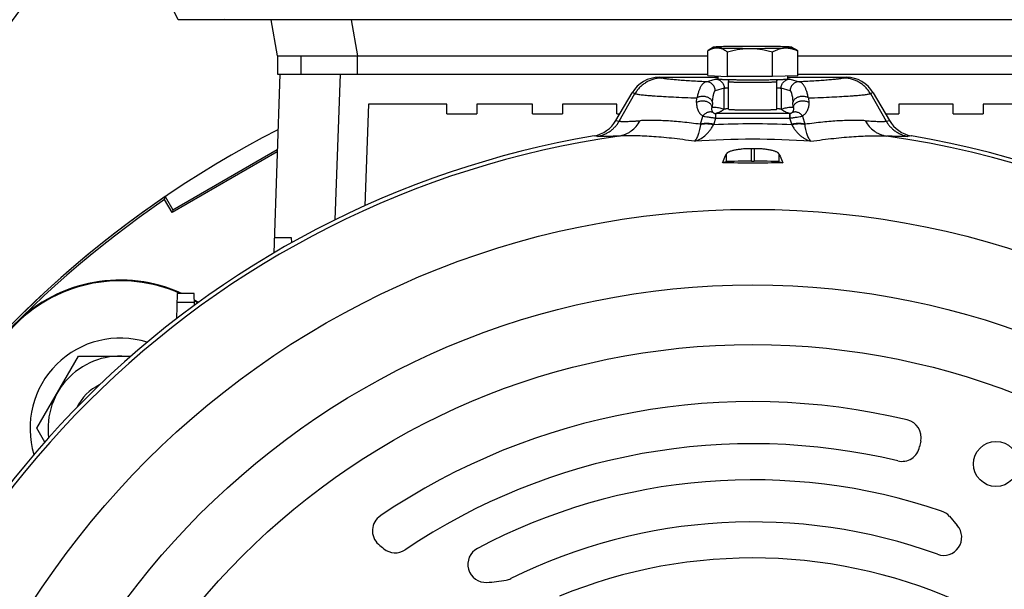
# Model space of a CAD drawing. Units: millimetres. Extents: x -2552 to 1357, y -737 to 1000.
# Drawn here: x 1020 to 1184, y 151 to 246 of the extents above; entities that cross this region are included whole.
import ezdxf

# ---------------------------------------------------------------- set-up
doc = ezdxf.new("R2010")
doc.units = ezdxf.units.MM
doc.header["$LTSCALE"] = 19.36
doc.layers.get('0').update_dxf_attribs({"linetype": 'CONTINUOUS'})

msp = doc.modelspace()

# ---------------------------------------------------------------- linework, layer by layer
at = {"color": 7, "linetype": 'CONTINUOUS'}
for p, q in [((1046.33, 246.05), (1042.71, 253.81)), ((1213.75, 246.05), (1046.33, 246.05)), ((1054.05, 246.12), (1053.87, 246.05)), ((1062.88, 240.05), (1061.82, 246.05)), ((1134.42, 236.8), (1134.42, 240.92)), ((1135.41, 241.49), (1134.52, 240.98)), ((1137.7, 236.62), (1137.7, 240.74)), ((1145.18, 236.61), (1145.18, 240.73)), ((1148.4, 241.49), (1148.98, 241.16)), ((1149.39, 236.77), (1149.39, 240.89)), ((1062.88, 240.05), (1062.88, 237.05)), ((1062.88, 240.05), (1134.42, 240.05)), ((1149.39, 240.05), (1207.76, 240.05)), ((1063.28, 237.05), (1062.24, 207.28)), ((1062.88, 237.05), (1134.42, 237.05)), ((1126.36, 236.51), (1136.11, 236.51)), ((1134.42, 236.8), (1137.7, 236.62)), ((1136.11, 236.71), (1136.11, 236.19)), ((1145.18, 236.61), (1137.7, 236.62)), ((1149.39, 236.77), (1145.18, 236.61)), ((1147.71, 236.71), (1147.71, 236.19)), ((1147.71, 236.51), (1157.46, 236.51)), ((1149.39, 237.05), (1207.76, 237.05)), ((1137.91, 231.19), (1137.91, 235.79)), ((1145.91, 231.19), (1145.91, 235.79)), ((1119.16, 229.29), (1121.85, 233.92)), ((1161.97, 233.92), (1164.66, 229.29)), ((1078, 232.05), (1077.41, 215.14)), ((1091.04, 232.05), (1078, 232.05)), ((1091.04, 230.45), (1091.04, 232.05)), ((1096.04, 232.05), (1096.04, 230.45)), ((1105.28, 232.05), (1096.04, 232.05)), ((1105.28, 230.45), (1105.28, 232.05)), ((1110.28, 232.05), (1110.28, 230.45)), ((1119.32, 232.05), (1110.28, 232.05)), ((1119.32, 230.45), (1119.32, 232.05)), ((1166.23, 232.05), (1166.23, 230.45)), ((1175.26, 232.05), (1166.23, 232.05)), ((1175.26, 230.45), (1175.26, 232.05)), ((1180.26, 232.05), (1180.26, 230.45)), ((1193.14, 232.05), (1180.26, 232.05)), ((1091.04, 230.45), (1096.04, 230.45)), ((1105.28, 230.45), (1110.28, 230.45)), ((1119.32, 230.45), (1119.83, 230.45)), ((1163.98, 230.45), (1166.23, 230.45)), ((1175.26, 230.45), (1180.26, 230.45)), ((1045.47, 214.48), (1062.84, 224.51)), ((1062.82, 224.11), (1045.34, 214.02)), ((1137.51, 222.45), (1136.91, 222.3)), ((1141.69, 222.55), (1142.13, 222.55)), ((1146.3, 222.45), (1146.9, 222.3)), ((1044.1, 216.17), (1044.2, 216.61)), ((1045.34, 214.02), (1044.1, 216.17)), ((1044.2, 216.61), (1044.21, 216.65)), ((1044.21, 216.65), (1045.47, 214.48)), ((1045.47, 214.48), (1045.34, 214.02)), ((1065.22, 209.81), (1062.32, 209.81)), ((1065.25, 209.01), (1065.22, 209.81)), ((1046.2, 200.54), (1046.05, 196.34)), ((1048.99, 200.54), (1046.2, 200.54)), ((1049.06, 198.6), (1048.99, 200.54)), ((1049.05, 199.04), (1046.15, 199.04)), ((1049.03, 199.47), (1049.72, 199.08)), ((1049.6, 198.99), (1049.04, 199.32)), ((1046.1, 196.37), (1046.06, 196.37)), ((1022.85, 178.12), (1029.78, 190.12)), ((1029.78, 190.12), (1038.49, 190.12)), ((1024.17, 175.84), (1022.85, 178.12)), ((1174.62, 163.48), (1175.93, 161.96))]:
    msp.add_line(p, q, dxfattribs=at)
at = {"color": 9, "linetype": 'CONTINUOUS'}
for p, q in [((1075.11, 246.05), (1076.17, 240.05)), ((1066.75, 240.05), (1066.75, 237.05)), ((1076.17, 237.05), (1076.17, 240.05)), ((1073.28, 237.05), (1072.43, 212.79)), ((1126.36, 236.51), (1126.81, 236.38)), ((1134.19, 235.75), (1135.68, 236.2)), ((1148.13, 236.2), (1149.63, 235.75)), ((1157, 236.38), (1157.46, 236.51)), ((1137.18, 234.7), (1135.68, 234.25)), ((1135.68, 234.25), (1135.68, 234.25)), ((1137.18, 231.2), (1137.18, 234.7)), ((1146.64, 234.7), (1146.64, 231.2)), ((1148.13, 234.25), (1146.64, 234.7)), ((1119.71, 229.21), (1122.33, 233.78)), ((1122.33, 233.78), (1121.85, 233.92)), ((1132.58, 232.3), (1132.64, 233.06)), ((1151.17, 233.06), (1151.23, 232.3)), ((1161.97, 233.92), (1161.48, 233.78)), ((1161.48, 233.78), (1164.11, 229.21)), ((1135.21, 232.31), (1135.15, 231.55)), ((1148.66, 231.55), (1148.6, 232.31)), ((1119.16, 229.29), (1119.71, 229.21)), ((1133.24, 228.69), (1133.61, 230.06)), ((1135.72, 229.73), (1135.43, 228.69)), ((1135.78, 229.73), (1135.78, 230.48)), ((1148.04, 230.48), (1135.78, 230.48)), ((1135.78, 229.73), (1148.04, 229.73)), ((1148.04, 230.48), (1148.04, 229.73)), ((1148.39, 228.69), (1148.1, 229.73)), ((1150.2, 230.06), (1150.58, 228.69)), ((1164.11, 229.21), (1164.66, 229.29)), ((1116.09, 226.68), (1115.52, 226.77)), ((1168.29, 226.77), (1167.73, 226.68)), ((1141.69, 222.55), (1141.69, 224.63)), ((1142.13, 224.63), (1142.13, 222.55)), ((1137.51, 223.74), (1137.51, 222.45)), ((1146.3, 222.45), (1146.3, 223.74)), ((1049.03, 199.47), (1049.03, 199.47))]:
    msp.add_line(p, q, dxfattribs=at)
for radius in [142.49, 129.93, 120]:
    msp.add_circle((1141.91, 72.05), radius, dxfattribs=at)
at = {"color": 7, "linetype": 'CONTINUOUS'}
msp.add_circle((1182.37, 172.19), 3.75, dxfattribs=at)
for centre, radius, start, end in [((1125.27, 168.05), 157, 119.5918, 180), ((1137.07, 236.56), 5.1, 119.9807, 121.2907), ((1141.89, 10.58), 231.07, 89.878, 90.6973), ((1114.65, 231.91), 5.21, 279.6268, 329.811), ((1169.16, 231.91), 5.21, 210.187, 260.3757), ((1141.91, 72.05), 156.95, 99.6778, 170.3222), ((1141.91, 72.05), 156.95, 5.0597, 80.3222), ((1141.91, 72.05), 152.58, 89.918, 90.082), ((1141.91, 1601.21), 1378.91, 269.79239, 270.20761), ((1142.77, 72.05), 175, 124.2788, 177.8045), ((1142.77, 72.05), 174.66, 124.3977, 177.7981), ((1036.71, 178.12), 24.66, 65.4272, 204.5731), ((1036.71, 178.12), 24.53, 66.105, 203.895), ((1036.71, 178.12), 24.66, 60, 60.0102), ((1036.71, 178.12), 15, 72.5921, 196.9413), ((1036.71, 178.12), 12, 82.0727, 187.4603), ((1036.71, 178.12), 8, 115.2596, 154.2729), ((1141.91, 72.05), 110.5, 76.5447, 124.0893), ((1166.92, 176.6), 3, 347.8008, 76.5447), ((1141.91, 72.05), 103.5, 76.5254, 123.9417), ((1202.11, 168.99), 33, 167.8008, 169.3934), ((1166.72, 175.62), 3, 256.5254, 349.3934), ((1141.91, 72.05), 97.5, 71.2078, 118.0119), ((1172.35, 161.51), 3, 40.8544, 71.2078), ((1081.66, 161.08), 3, 124.0893, 228.0824), ((1141.91, 72.05), 90.5, 70.1445, 116.3731), ((1173.67, 159.99), 3, 250.1445, 40.8544), ((1096.35, 177.45), 25, 228.0824, 230.7842), ((1082.44, 160.41), 3, 230.7842, 303.9417), ((1097.53, 155.48), 3, 118.0119, 273.0546), ((1141.91, 72.05), 84.5, 64.7718, 112.3602), ((1096.35, 177.45), 25, 273.0546, 280.5307), ((1100.37, 155.82), 3, 280.5307, 296.3731)]:
    msp.add_arc(centre, radius, start, end, dxfattribs=at)
at = {"color": 9, "linetype": 'CONTINUOUS'}
for centre, radius, start, end in [((1125.27, 168.05), 132, 133.6134, 180), ((1135.67, 234.7), 1.5, 0, 0.1303), ((1135.78, 232.2), 2.47, 268.6278, 270.0004), ((1135.78, 231.46), 0.984, 268.7949, 270.1871), ((1148.04, 231.46), 0.984, 269.8129, 271.2051), ((1148.04, 232.2), 2.47, 269.9996, 271.3722), ((1130.83, 229.01), 2.43, 351.0771, 352.517), ((1141.91, 84), 144.75, 87.4221, 92.5778), ((1130.5, 230.09), 5.12, 343.0819, 344.2005), ((1153.31, 230.09), 5.12, 195.7995, 196.9181), ((1152.99, 229.01), 2.43, 187.483, 188.9229), ((1141.91, 72.05), 156.27, 98.1793, 171.8207), ((1141.91, 86.2), 140, 86.0323, 93.9677), ((1141.91, 72.05), 156.27, 278.1793, 81.8207)]:
    msp.add_arc(centre, radius, start, end, dxfattribs=at)
at = {"color": 3, "linetype": 'CONTINUOUS'}
msp.add_arc((1142.77, 72.05), 175, 117.1405, 177.805, dxfattribs=at)
at = {"color": 7, "linetype": 'CONTINUOUS'}
for centre, major_axis, ratio, start_param, end_param in [((1126.37, 231.31), (-5.01, 1.46), 0.995645, -1.286194, -0.241536), ((1157.45, 231.31), (-5.01, -1.46), 0.995645, -2.900056, -1.855399), ((1141.69, 222.44), (4.2, 0), 0.026186, 1.570796, 3.036873), ((1142.13, 222.44), (4.2, 0), 0.026186, 0.10472, 1.570796)]:
    msp.add_ellipse(centre, major_axis=major_axis, ratio=ratio, start_param=start_param, end_param=end_param, dxfattribs=at)
for points, knots in [([(1134.52, 240.98), (1134.64, 241.05), (1134.89, 241.18), (1135.28, 241.32), (1135.6, 241.39), (1135.86, 241.41), (1135.99, 241.41), (1136.06, 241.41)], [0, 0, 0, 0, 0.262531, 0.514937, 0.759209, 0.879709, 1, 1, 1, 1]), ([(1136.53, 241.58), (1136.45, 241.58), (1136.3, 241.57), (1136.09, 241.56), (1135.9, 241.55), (1135.75, 241.54), (1135.64, 241.53), (1135.56, 241.52), (1135.52, 241.52), (1135.48, 241.51), (1135.45, 241.5), (1135.43, 241.5), (1135.42, 241.49), (1135.41, 241.49)], [0, 0, 0, 0, 0.212997, 0.402267, 0.566928, 0.706217, 0.819508, 0.86625, 0.906329, 0.939717, 0.966412, 0.986454, 1, 1, 1, 1]), ([(1135.41, 241.49), (1135.41, 241.49), (1135.41, 241.49), (1135.41, 241.49), (1135.41, 241.48), (1135.41, 241.48), (1135.41, 241.48), (1135.42, 241.48), (1135.42, 241.47), (1135.43, 241.47), (1135.44, 241.47), (1135.45, 241.46), (1135.47, 241.46), (1135.51, 241.45), (1135.54, 241.45), (1135.59, 241.44), (1135.64, 241.44), (1135.69, 241.43), (1135.78, 241.43), (1135.9, 241.42), (1136, 241.41), (1136.06, 241.41)], [0, 0, 0, 0, 0.006896, 0.012052, 0.016116, 0.020281, 0.025674, 0.032867, 0.042101, 0.053486, 0.06708, 0.082914, 0.121363, 0.168903, 0.225542, 0.291255, 0.365998, 0.449714, 0.54233, 0.753922, 1, 1, 1, 1]), ([(1136.06, 241.41), (1136.13, 241.41), (1136.27, 241.39), (1136.55, 241.34), (1136.9, 241.22), (1137.3, 241.01), (1137.57, 240.83), (1137.7, 240.74)], [0, 0, 0, 0, 0.116535, 0.234516, 0.477317, 0.732236, 1, 1, 1, 1]), ([(1136.06, 241.41), (1136.2, 241.4), (1136.51, 241.39), (1137.02, 241.37), (1137.61, 241.36), (1138.54, 241.34), (1139.82, 241.32), (1140.88, 241.32), (1141.44, 241.31)], [0, 0, 0, 0, 0.078147, 0.173532, 0.284532, 0.409253, 0.691138, 1, 1, 1, 1]), ([(1139.07, 241.64), (1138.6, 241.63), (1137.93, 241.62), (1137.08, 241.6), (1136.7, 241.59), (1136.53, 241.58)], [0, 0, 0, 0, 0.556861, 0.794737, 1, 1, 1, 1]), ([(1137.7, 240.74), (1138, 240.83), (1138.61, 240.99), (1139.54, 241.17), (1140.49, 241.29), (1141.12, 241.31), (1141.44, 241.31)], [0, 0, 0, 0, 0.249995, 0.499987, 0.749984, 1, 1, 1, 1]), ([(1141.44, 241.31), (1142, 241.31), (1143.1, 241.31), (1144.45, 241.33), (1145.46, 241.34), (1146.14, 241.35), (1146.74, 241.37), (1147.11, 241.38), (1147.29, 241.39)], [0, 0, 0, 0, 0.289558, 0.564865, 0.691242, 0.807175, 0.910683, 1, 1, 1, 1]), ([(1141.44, 241.31), (1141.75, 241.31), (1142.39, 241.29), (1143.33, 241.17), (1144.26, 240.98), (1144.88, 240.82), (1145.18, 240.73)], [0, 0, 0, 0, 0.249914, 0.499884, 0.749915, 1, 1, 1, 1]), ([(1147.76, 241.56), (1147.62, 241.57), (1147.31, 241.58), (1146.8, 241.6), (1146.2, 241.61), (1145.27, 241.63), (1143.99, 241.65), (1142.93, 241.65), (1142.38, 241.65)], [0, 0, 0, 0, 0.078147, 0.173532, 0.284532, 0.409253, 0.691138, 1, 1, 1, 1]), ([(1145.18, 240.73), (1145.35, 240.82), (1145.69, 240.99), (1146.21, 241.2), (1146.75, 241.34), (1147.11, 241.38), (1147.29, 241.39)], [0, 0, 0, 0, 0.259957, 0.512671, 0.75868, 1, 1, 1, 1]), ([(1147.29, 241.39), (1147.38, 241.39), (1147.51, 241.4), (1147.68, 241.41), (1147.8, 241.41), (1147.9, 241.42), (1148, 241.42), (1148.08, 241.43), (1148.16, 241.44), (1148.23, 241.44), (1148.28, 241.45), (1148.32, 241.46), (1148.35, 241.46), (1148.36, 241.46), (1148.38, 241.47), (1148.39, 241.47), (1148.4, 241.47), (1148.4, 241.48), (1148.41, 241.48), (1148.41, 241.48), (1148.41, 241.48), (1148.41, 241.49), (1148.41, 241.49), (1148.4, 241.49), (1148.4, 241.49)], [0, 0, 0, 0, 0.241273, 0.350076, 0.450754, 0.54315, 0.627118, 0.702529, 0.769269, 0.827241, 0.876367, 0.916596, 0.933367, 0.947913, 0.960242, 0.970376, 0.978359, 0.984284, 0.986549, 0.988422, 0.990017, 0.991512, 0.994977, 1, 1, 1, 1]), ([(1147.29, 241.39), (1147.38, 241.39), (1147.55, 241.39), (1147.91, 241.37), (1148.36, 241.28), (1148.88, 241.12), (1149.22, 240.97), (1149.39, 240.89)], [0, 0, 0, 0, 0.122284, 0.244684, 0.491366, 0.74277, 1, 1, 1, 1]), ([(1148.4, 241.49), (1148.4, 241.49), (1148.39, 241.5), (1148.38, 241.5), (1148.36, 241.5), (1148.33, 241.51), (1148.28, 241.52), (1148.2, 241.53), (1148.11, 241.53), (1148.01, 241.54), (1147.89, 241.55), (1147.8, 241.56), (1147.76, 241.56)], [0, 0, 0, 0, 0.016172, 0.038362, 0.066738, 0.101365, 0.18944, 0.302564, 0.44053, 0.60303, 0.789674, 1, 1, 1, 1]), ([(1149.39, 240.89), (1149.36, 240.91), (1149.22, 241.01), (1149.08, 241.1), (1148.98, 241.16)], [0, 0, 0, 0, 0.254568, 1, 1, 1, 1]), ([(1144.44, 236.05), (1143.98, 236.04), (1143.27, 236.04), (1142.32, 236.03), (1141.6, 236.03), (1140.87, 236.04), (1140.16, 236.04), (1139.49, 236.05), (1138.84, 236.06), (1138.25, 236.07), (1137.79, 236.08), (1137.46, 236.09), (1137.23, 236.1), (1137.03, 236.1), (1136.84, 236.11), (1136.67, 236.12), (1136.53, 236.13), (1136.4, 236.14), (1136.31, 236.15), (1136.25, 236.15), (1136.21, 236.16), (1136.18, 236.16), (1136.16, 236.17), (1136.14, 236.17), (1136.12, 236.17), (1136.11, 236.18), (1136.11, 236.18), (1136.11, 236.18), (1136.11, 236.19)], [0, 0, 0, 0, 0.16618, 0.253227, 0.341073, 0.428317, 0.51357, 0.595473, 0.672719, 0.74408, 0.808417, 0.837628, 0.864708, 0.889552, 0.912059, 0.932141, 0.94972, 0.964727, 0.977105, 0.982294, 0.986811, 0.990652, 0.993818, 0.99631, 0.998136, 0.998808, 0.999328, 1, 1, 1, 1]), ([(1137.78, 236.08), (1137.8, 236.06), (1137.83, 236.02), (1137.88, 235.95), (1137.9, 235.87), (1137.91, 235.81), (1137.91, 235.79)], [0, 0, 0, 0, 0.236407, 0.486386, 0.742115, 1, 1, 1, 1]), ([(1147.71, 236.19), (1147.71, 236.18), (1147.7, 236.18), (1147.7, 236.18), (1147.69, 236.17), (1147.69, 236.17), (1147.67, 236.17), (1147.64, 236.16), (1147.57, 236.15), (1147.47, 236.14), (1147.35, 236.13), (1147.2, 236.12), (1147.02, 236.11), (1146.81, 236.1), (1146.59, 236.1), (1146.34, 236.09), (1146.07, 236.08), (1145.66, 236.07), (1145.12, 236.06), (1144.67, 236.05), (1144.44, 236.05)], [0, 0, 0, 0, 0.001948, 0.003524, 0.005582, 0.008146, 0.011225, 0.018952, 0.040721, 0.070884, 0.109326, 0.155873, 0.210304, 0.27236, 0.341738, 0.418103, 0.501082, 0.590271, 0.785506, 1, 1, 1, 1]), ([(1145.91, 235.79), (1145.91, 235.81), (1145.91, 235.87), (1145.94, 235.95), (1145.98, 236.02), (1146.02, 236.06), (1146.04, 236.08)], [0, 0, 0, 0, 0.257868, 0.513592, 0.763578, 1, 1, 1, 1]), ([(1137.91, 231.25), (1137.81, 231.25), (1137.68, 231.24), (1137.52, 231.23), (1137.42, 231.23), (1137.33, 231.22), (1137.27, 231.21), (1137.22, 231.21), (1137.19, 231.2), (1137.18, 231.2), (1137.18, 231.2)], [0, 0, 0, 0, 0.380308, 0.539104, 0.676217, 0.791173, 0.883592, 0.953215, 0.979453, 1, 1, 1, 1]), ([(1137.91, 231.19), (1137.91, 231.19), (1137.91, 231.18), (1137.91, 231.18), (1137.92, 231.18), (1137.93, 231.18), (1137.94, 231.17), (1137.96, 231.17), (1137.99, 231.17), (1138.04, 231.16), (1138.11, 231.15), (1138.2, 231.15), (1138.3, 231.14), (1138.41, 231.14), (1138.54, 231.13), (1138.68, 231.13), (1138.84, 231.12), (1139.07, 231.11), (1139.39, 231.11), (1139.8, 231.1), (1140.24, 231.09), (1140.71, 231.09), (1141.19, 231.08), (1141.69, 231.08), (1142.19, 231.08), (1142.85, 231.08), (1143.33, 231.09), (1143.65, 231.09)], [0, 0, 0, 0, 0.000672, 0.001192, 0.001864, 0.00369, 0.006182, 0.009348, 0.013189, 0.022895, 0.035273, 0.05028, 0.067859, 0.087941, 0.110449, 0.135292, 0.162372, 0.191583, 0.255921, 0.327281, 0.404528, 0.48643, 0.571683, 0.658928, 0.746773, 0.83382, 1, 1, 1, 1]), ([(1143.65, 231.09), (1143.81, 231.1), (1144.12, 231.1), (1144.5, 231.11), (1144.78, 231.11), (1144.96, 231.12), (1145.14, 231.13), (1145.29, 231.13), (1145.43, 231.14), (1145.55, 231.14), (1145.66, 231.15), (1145.75, 231.16), (1145.81, 231.16), (1145.86, 231.17), (1145.88, 231.18), (1145.89, 231.18), (1145.9, 231.18), (1145.9, 231.18), (1145.91, 231.18), (1145.91, 231.19), (1145.91, 231.19)], [0, 0, 0, 0, 0.214494, 0.40973, 0.498918, 0.581898, 0.658262, 0.727641, 0.789696, 0.844128, 0.890675, 0.929117, 0.95928, 0.981048, 0.988775, 0.991854, 0.994418, 0.996476, 0.998052, 1, 1, 1, 1]), ([(1146.64, 231.2), (1146.63, 231.2), (1146.62, 231.2), (1146.6, 231.21), (1146.55, 231.21), (1146.48, 231.22), (1146.4, 231.23), (1146.3, 231.23), (1146.13, 231.24), (1146, 231.25), (1145.91, 231.25)], [0, 0, 0, 0, 0.020547, 0.046785, 0.116408, 0.208827, 0.323783, 0.460896, 0.619692, 1, 1, 1, 1]), ([(1141.69, 224.63), (1141.43, 224.63), (1140.92, 224.62), (1140.3, 224.58), (1139.82, 224.52), (1139.48, 224.48), (1139.16, 224.43), (1138.87, 224.37), (1138.6, 224.31), (1138.35, 224.24), (1138.13, 224.16), (1137.95, 224.09), (1137.79, 224.01), (1137.68, 223.93), (1137.61, 223.87), (1137.56, 223.82), (1137.53, 223.77), (1137.51, 223.74)], [0, 0, 0, 0, 0.177433, 0.348817, 0.430452, 0.508499, 0.582364, 0.651512, 0.715478, 0.773871, 0.826389, 0.872831, 0.913125, 0.94739, 0.962388, 0.976069, 1, 1, 1, 1]), ([(1146.3, 223.74), (1146.29, 223.77), (1146.26, 223.82), (1146.2, 223.87), (1146.14, 223.93), (1146.03, 224.01), (1145.87, 224.09), (1145.68, 224.16), (1145.46, 224.24), (1145.22, 224.31), (1144.95, 224.37), (1144.65, 224.43), (1144.22, 224.5), (1143.63, 224.57), (1142.89, 224.62), (1142.38, 224.63), (1142.13, 224.63)], [0, 0, 0, 0, 0.023931, 0.037612, 0.05261, 0.086876, 0.127171, 0.173613, 0.226132, 0.284527, 0.348493, 0.417642, 0.491508, 0.651178, 0.822565, 1, 1, 1, 1]), ([(1136.91, 222.3), (1136.96, 222.43), (1137.15, 222.91), (1137.36, 223.39), (1137.51, 223.74)], [0, 0, 0, 0, 0.260437, 1, 1, 1, 1]), ([(1146.3, 223.74), (1146.35, 223.63), (1146.56, 223.15), (1146.76, 222.67), (1146.9, 222.3)], [0, 0, 0, 0, 0.239605, 1, 1, 1, 1])]:
    msp.add_open_spline(points, degree=3, knots=knots, dxfattribs=at)
at = {"color": 9, "linetype": 'CONTINUOUS'}
for points, knots in [([(1126.81, 236.38), (1126.59, 236.38), (1126.14, 236.35), (1125.47, 236.21), (1124.83, 235.99), (1124.22, 235.69), (1123.66, 235.31), (1123.15, 234.87), (1122.7, 234.35), (1122.45, 233.98), (1122.33, 233.78)], [0, 0, 0, 0, 0.124783, 0.249615, 0.374512, 0.499479, 0.624517, 0.749622, 0.874786, 1, 1, 1, 1]), ([(1134.19, 235.75), (1133.7, 235.78), (1132.78, 235.82), (1131.46, 235.9), (1130.3, 235.97), (1129.3, 236.05), (1128.56, 236.12), (1128.04, 236.17), (1127.72, 236.21), (1127.43, 236.25), (1127.19, 236.29), (1126.99, 236.33), (1126.87, 236.36), (1126.81, 236.38)], [0, 0, 0, 0, 0.197562, 0.375173, 0.532357, 0.668699, 0.783852, 0.833394, 0.877543, 0.91628, 0.949595, 0.977493, 1, 1, 1, 1]), ([(1135.68, 236.2), (1135.69, 236.2), (1135.71, 236.21), (1135.74, 236.21), (1135.78, 236.22), (1135.85, 236.23), (1135.96, 236.24), (1136.06, 236.24), (1136.11, 236.25)], [0, 0, 0, 0, 0.058242, 0.135625, 0.232221, 0.347987, 0.636554, 1, 1, 1, 1]), ([(1135.68, 236.2), (1135.78, 236.2), (1135.97, 236.18), (1136.26, 236.09), (1136.52, 235.95), (1136.74, 235.77), (1136.93, 235.54), (1137.07, 235.28), (1137.16, 234.99), (1137.18, 234.8), (1137.18, 234.7)], [0, 0, 0, 0, 0.124724, 0.249532, 0.374439, 0.499445, 0.624536, 0.749683, 0.874851, 1, 1, 1, 1]), ([(1146.64, 234.7), (1146.64, 234.79), (1146.66, 234.99), (1146.74, 235.27), (1146.88, 235.54), (1147.07, 235.76), (1147.3, 235.95), (1147.56, 236.09), (1147.84, 236.18), (1148.04, 236.2), (1148.13, 236.2)], [0, 0, 0, 0, 0.125149, 0.250316, 0.375464, 0.500555, 0.625561, 0.750468, 0.875276, 1, 1, 1, 1]), ([(1147.71, 236.25), (1147.76, 236.24), (1147.85, 236.24), (1147.96, 236.23), (1148.03, 236.22), (1148.07, 236.21), (1148.11, 236.21), (1148.13, 236.2), (1148.13, 236.2)], [0, 0, 0, 0, 0.363446, 0.652013, 0.767779, 0.864375, 0.941758, 1, 1, 1, 1]), ([(1157, 236.38), (1156.95, 236.36), (1156.83, 236.33), (1156.63, 236.29), (1156.38, 236.25), (1156.1, 236.21), (1155.77, 236.17), (1155.26, 236.12), (1154.52, 236.05), (1153.51, 235.97), (1152.35, 235.9), (1151.04, 235.82), (1150.11, 235.78), (1149.63, 235.75)], [0, 0, 0, 0, 0.022507, 0.050405, 0.08372, 0.122457, 0.166606, 0.216148, 0.331301, 0.467643, 0.624827, 0.802438, 1, 1, 1, 1]), ([(1161.48, 233.78), (1161.37, 233.98), (1161.12, 234.35), (1160.67, 234.87), (1160.16, 235.31), (1159.59, 235.69), (1158.99, 235.99), (1158.34, 236.21), (1157.68, 236.35), (1157.23, 236.38), (1157, 236.38)], [0, 0, 0, 0, 0.125214, 0.250378, 0.375483, 0.500521, 0.625488, 0.750385, 0.875217, 1, 1, 1, 1]), ([(1134.19, 235.75), (1134.15, 235.75), (1134.08, 235.74), (1133.97, 235.7), (1133.86, 235.64), (1133.71, 235.54), (1133.57, 235.4), (1133.44, 235.23), (1133.33, 235.07), (1133.23, 234.9), (1133.14, 234.71), (1133.04, 234.49), (1132.92, 234.15), (1132.77, 233.68), (1132.68, 233.28), (1132.64, 233.06)], [0, 0, 0, 0, 0.033857, 0.06899, 0.106151, 0.146004, 0.235997, 0.287309, 0.343383, 0.404551, 0.47117, 0.543554, 0.621991, 0.797918, 1, 1, 1, 1]), ([(1135.68, 234.25), (1135.68, 234.35), (1135.66, 234.55), (1135.58, 234.83), (1135.44, 235.09), (1135.25, 235.32), (1135.02, 235.51), (1134.76, 235.65), (1134.48, 235.73), (1134.29, 235.75), (1134.19, 235.75)], [0, 0, 0, 0, 0.125155, 0.250317, 0.375463, 0.500555, 0.625562, 0.750468, 0.875271, 1, 1, 1, 1]), ([(1135.21, 232.31), (1135.23, 232.47), (1135.26, 232.77), (1135.31, 233.18), (1135.37, 233.5), (1135.42, 233.73), (1135.46, 233.88), (1135.49, 233.98), (1135.52, 234.05), (1135.55, 234.12), (1135.58, 234.17), (1135.62, 234.21), (1135.65, 234.24), (1135.67, 234.25), (1135.68, 234.25)], [0, 0, 0, 0, 0.241549, 0.441099, 0.603309, 0.732738, 0.786454, 0.833413, 0.874008, 0.9087, 0.938017, 0.962472, 0.982775, 1, 1, 1, 1]), ([(1137.18, 234.7), (1137.18, 234.7), (1137.19, 234.7), (1137.22, 234.71), (1137.27, 234.71), (1137.33, 234.72), (1137.42, 234.73), (1137.52, 234.73), (1137.68, 234.74), (1137.81, 234.75), (1137.91, 234.75)], [0, 0, 0, 0, 0.020547, 0.046785, 0.116408, 0.208827, 0.323783, 0.460896, 0.619692, 1, 1, 1, 1]), ([(1137.91, 235.79), (1137.91, 235.78), (1137.91, 235.78), (1137.91, 235.78), (1137.92, 235.78), (1137.93, 235.78), (1137.94, 235.77), (1137.96, 235.77), (1137.99, 235.76), (1138.04, 235.76), (1138.11, 235.75), (1138.2, 235.75), (1138.3, 235.74), (1138.41, 235.73), (1138.54, 235.73), (1138.68, 235.72), (1138.84, 235.72), (1139.07, 235.71), (1139.39, 235.7), (1139.8, 235.7), (1140.24, 235.69), (1140.71, 235.69), (1141.19, 235.68), (1141.69, 235.68), (1142.19, 235.68), (1142.85, 235.68), (1143.33, 235.69), (1143.65, 235.69)], [0, 0, 0, 0, 0.000672, 0.001192, 0.001864, 0.00369, 0.006182, 0.009348, 0.013189, 0.022895, 0.035273, 0.05028, 0.067858, 0.087941, 0.110448, 0.135292, 0.162372, 0.191583, 0.25592, 0.327281, 0.404528, 0.48643, 0.571683, 0.658928, 0.746773, 0.83382, 1, 1, 1, 1]), ([(1143.65, 235.69), (1143.81, 235.69), (1144.12, 235.7), (1144.5, 235.71), (1144.78, 235.71), (1144.96, 235.72), (1145.14, 235.72), (1145.29, 235.73), (1145.43, 235.74), (1145.55, 235.74), (1145.66, 235.75), (1145.75, 235.76), (1145.81, 235.76), (1145.86, 235.77), (1145.88, 235.77), (1145.89, 235.78), (1145.9, 235.78), (1145.9, 235.78), (1145.91, 235.78), (1145.91, 235.78), (1145.91, 235.79)], [0, 0, 0, 0, 0.214494, 0.40973, 0.498918, 0.581897, 0.658262, 0.727641, 0.789696, 0.844128, 0.890674, 0.929116, 0.95928, 0.981048, 0.988775, 0.991854, 0.994418, 0.996476, 0.998052, 1, 1, 1, 1]), ([(1145.91, 234.75), (1146, 234.75), (1146.13, 234.74), (1146.3, 234.73), (1146.4, 234.73), (1146.48, 234.72), (1146.55, 234.71), (1146.6, 234.71), (1146.62, 234.7), (1146.63, 234.7), (1146.64, 234.7)], [0, 0, 0, 0, 0.380308, 0.539104, 0.676217, 0.791173, 0.883592, 0.953215, 0.979453, 1, 1, 1, 1]), ([(1149.63, 235.75), (1149.53, 235.75), (1149.33, 235.73), (1149.05, 235.65), (1148.79, 235.51), (1148.56, 235.32), (1148.38, 235.09), (1148.24, 234.83), (1148.15, 234.54), (1148.13, 234.35), (1148.13, 234.25)], [0, 0, 0, 0, 0.124729, 0.249532, 0.374438, 0.499445, 0.624538, 0.749684, 0.874846, 1, 1, 1, 1]), ([(1148.13, 234.25), (1148.14, 234.25), (1148.17, 234.24), (1148.2, 234.21), (1148.23, 234.17), (1148.26, 234.12), (1148.29, 234.05), (1148.32, 233.98), (1148.35, 233.88), (1148.4, 233.73), (1148.45, 233.5), (1148.51, 233.18), (1148.56, 232.77), (1148.59, 232.47), (1148.6, 232.31)], [0, 0, 0, 0, 0.017225, 0.037528, 0.061983, 0.0913, 0.125992, 0.166587, 0.213546, 0.267263, 0.396692, 0.558901, 0.758451, 1, 1, 1, 1]), ([(1151.17, 233.06), (1151.13, 233.28), (1151.04, 233.68), (1150.9, 234.15), (1150.77, 234.49), (1150.68, 234.71), (1150.58, 234.9), (1150.48, 235.07), (1150.38, 235.23), (1150.25, 235.4), (1150.11, 235.54), (1149.96, 235.64), (1149.85, 235.7), (1149.74, 235.74), (1149.66, 235.75), (1149.63, 235.75)], [0, 0, 0, 0, 0.202082, 0.378009, 0.456447, 0.528839, 0.595461, 0.656621, 0.712686, 0.764003, 0.853997, 0.893848, 0.931008, 0.966142, 1, 1, 1, 1]), ([(1122.33, 233.78), (1122.37, 233.77), (1122.44, 233.76), (1122.6, 233.72), (1122.83, 233.68), (1123.16, 233.63), (1123.55, 233.59), (1124, 233.54), (1124.5, 233.49), (1125.07, 233.45), (1125.93, 233.39), (1127.16, 233.31), (1128.79, 233.22), (1130.65, 233.14), (1131.95, 233.09), (1132.64, 233.06)], [0, 0, 0, 0, 0.009672, 0.02076, 0.047202, 0.079346, 0.117186, 0.1607, 0.209857, 0.264618, 0.324935, 0.462023, 0.62063, 0.800176, 1, 1, 1, 1]), ([(1133.66, 232.55), (1133.56, 232.56), (1133.36, 232.56), (1133.08, 232.51), (1132.82, 232.43), (1132.66, 232.35), (1132.58, 232.3)], [0, 0, 0, 0, 0.265497, 0.523575, 0.76967, 1, 1, 1, 1]), ([(1133.72, 233.32), (1133.62, 233.33), (1133.42, 233.32), (1133.14, 233.27), (1132.87, 233.19), (1132.71, 233.11), (1132.64, 233.06)], [0, 0, 0, 0, 0.265573, 0.523672, 0.769732, 1, 1, 1, 1]), ([(1135.15, 231.55), (1135.15, 231.61), (1135.11, 231.74), (1135.01, 231.93), (1134.87, 232.1), (1134.68, 232.25), (1134.46, 232.37), (1134.21, 232.47), (1133.94, 232.53), (1133.75, 232.55), (1133.66, 232.55)], [0, 0, 0, 0, 0.099695, 0.205466, 0.319372, 0.442376, 0.573845, 0.712081, 0.855001, 1, 1, 1, 1]), ([(1135.21, 232.31), (1135.21, 232.37), (1135.18, 232.5), (1135.08, 232.69), (1134.93, 232.86), (1134.74, 233.01), (1134.52, 233.14), (1134.27, 233.23), (1134, 233.3), (1133.81, 233.32), (1133.72, 233.32)], [0, 0, 0, 0, 0.100031, 0.206056, 0.320101, 0.443126, 0.574513, 0.71258, 0.855266, 1, 1, 1, 1]), ([(1150.1, 233.32), (1150, 233.32), (1149.82, 233.3), (1149.55, 233.23), (1149.3, 233.14), (1149.07, 233.01), (1148.88, 232.86), (1148.74, 232.69), (1148.64, 232.5), (1148.61, 232.37), (1148.6, 232.31)], [0, 0, 0, 0, 0.144734, 0.28742, 0.425487, 0.556874, 0.679899, 0.793944, 0.899969, 1, 1, 1, 1]), ([(1150.16, 232.55), (1150.06, 232.55), (1149.88, 232.53), (1149.61, 232.47), (1149.36, 232.37), (1149.13, 232.25), (1148.95, 232.1), (1148.8, 231.93), (1148.7, 231.74), (1148.67, 231.61), (1148.66, 231.55)], [0, 0, 0, 0, 0.144999, 0.287919, 0.426155, 0.557624, 0.680628, 0.794534, 0.900305, 1, 1, 1, 1]), ([(1151.17, 233.06), (1151.1, 233.11), (1150.94, 233.19), (1150.68, 233.27), (1150.39, 233.32), (1150.2, 233.33), (1150.1, 233.32)], [0, 0, 0, 0, 0.230268, 0.476328, 0.734427, 1, 1, 1, 1]), ([(1151.23, 232.3), (1151.16, 232.35), (1151, 232.43), (1150.74, 232.51), (1150.45, 232.56), (1150.26, 232.56), (1150.16, 232.55)], [0, 0, 0, 0, 0.23033, 0.476425, 0.734503, 1, 1, 1, 1]), ([(1151.17, 233.06), (1151.86, 233.09), (1153.17, 233.14), (1155.02, 233.22), (1156.66, 233.31), (1157.88, 233.39), (1158.75, 233.45), (1159.31, 233.49), (1159.82, 233.54), (1160.27, 233.59), (1160.65, 233.63), (1160.98, 233.68), (1161.22, 233.72), (1161.38, 233.76), (1161.45, 233.77), (1161.48, 233.78)], [0, 0, 0, 0, 0.199824, 0.37937, 0.537977, 0.675065, 0.735382, 0.790142, 0.8393, 0.882814, 0.920654, 0.952798, 0.97924, 0.990328, 1, 1, 1, 1]), ([(1132.58, 232.3), (1132.58, 232.17), (1132.57, 231.92), (1132.62, 231.56), (1132.71, 231.24), (1132.84, 230.94), (1132.99, 230.68), (1133.17, 230.44), (1133.38, 230.23), (1133.53, 230.11), (1133.61, 230.06)], [0, 0, 0, 0, 0.15158, 0.289983, 0.419037, 0.541322, 0.658945, 0.773568, 0.886761, 1, 1, 1, 1]), ([(1135.36, 230.62), (1135.34, 230.64), (1135.29, 230.7), (1135.24, 230.78), (1135.19, 230.88), (1135.14, 231.03), (1135.11, 231.25), (1135.13, 231.44), (1135.15, 231.55)], [0, 0, 0, 0, 0.102227, 0.206507, 0.314638, 0.428488, 0.681789, 1, 1, 1, 1]), ([(1135.15, 231.55), (1135.24, 231.55), (1135.4, 231.56), (1135.83, 231.55), (1136.3, 231.45), (1136.8, 231.31), (1137.05, 231.24), (1137.18, 231.2)], [0, 0, 0, 0, 0.122564, 0.245059, 0.617787, 0.808166, 1, 1, 1, 1]), ([(1137.18, 231.2), (1137.14, 231.17), (1137.06, 231.11), (1136.93, 231.02), (1136.79, 230.93), (1136.64, 230.83), (1136.47, 230.74), (1136.27, 230.65), (1136.04, 230.56), (1135.87, 230.51), (1135.78, 230.48)], [0, 0, 0, 0, 0.094405, 0.191495, 0.294072, 0.405124, 0.527842, 0.665579, 0.821794, 1, 1, 1, 1]), ([(1146.64, 231.2), (1146.72, 231.22), (1146.89, 231.28), (1147.19, 231.36), (1147.52, 231.45), (1147.9, 231.53), (1148.28, 231.56), (1148.54, 231.56), (1148.66, 231.55)], [0, 0, 0, 0, 0.127955, 0.255465, 0.44505, 0.631949, 0.81636, 1, 1, 1, 1]), ([(1148.04, 230.48), (1147.95, 230.51), (1147.78, 230.56), (1147.55, 230.65), (1147.35, 230.74), (1147.17, 230.83), (1147.02, 230.93), (1146.88, 231.02), (1146.76, 231.11), (1146.68, 231.17), (1146.64, 231.2)], [0, 0, 0, 0, 0.178206, 0.334421, 0.472158, 0.594876, 0.705928, 0.808505, 0.905595, 1, 1, 1, 1]), ([(1148.66, 231.55), (1148.68, 231.49), (1148.69, 231.39), (1148.7, 231.2), (1148.67, 231.03), (1148.62, 230.88), (1148.58, 230.78), (1148.52, 230.7), (1148.48, 230.64), (1148.46, 230.62)], [0, 0, 0, 0, 0.171677, 0.318587, 0.571753, 0.685545, 0.793614, 0.897827, 1, 1, 1, 1]), ([(1151.23, 232.3), (1151.24, 232.23), (1151.24, 232.1), (1151.23, 231.91), (1151.22, 231.73), (1151.18, 231.5), (1151.1, 231.24), (1150.98, 230.94), (1150.83, 230.68), (1150.65, 230.44), (1150.44, 230.23), (1150.28, 230.11), (1150.2, 230.06)], [0, 0, 0, 0, 0.07776, 0.151694, 0.222299, 0.290111, 0.41914, 0.541406, 0.659004, 0.77361, 0.88678, 1, 1, 1, 1]), ([(1119.67, 226.73), (1119.86, 226.76), (1120.22, 226.84), (1120.74, 227.02), (1121.24, 227.27), (1121.87, 227.67), (1122.57, 228.31), (1123, 228.94), (1123.18, 229.28)], [0, 0, 0, 0, 0.122905, 0.246181, 0.369981, 0.494433, 0.745436, 1, 1, 1, 1]), ([(1119.71, 229.21), (1119.74, 229.2), (1119.82, 229.19), (1119.93, 229.18), (1120.07, 229.17), (1120.28, 229.16), (1120.57, 229.16), (1120.98, 229.17), (1121.45, 229.18), (1121.97, 229.21), (1122.56, 229.24), (1122.97, 229.27), (1123.18, 229.28)], [0, 0, 0, 0, 0.029608, 0.063597, 0.101991, 0.144797, 0.243632, 0.360032, 0.493892, 0.645187, 0.813899, 1, 1, 1, 1]), ([(1133.24, 228.69), (1132.73, 228.76), (1131.73, 228.88), (1130.28, 229.04), (1128.9, 229.16), (1127.6, 229.26), (1126.38, 229.31), (1125.24, 229.34), (1124.19, 229.33), (1123.51, 229.3), (1123.18, 229.28)], [0, 0, 0, 0, 0.15262, 0.297607, 0.434803, 0.564072, 0.685297, 0.798392, 0.903299, 1, 1, 1, 1]), ([(1135.36, 230.62), (1135.29, 230.65), (1135.15, 230.71), (1134.91, 230.74), (1134.67, 230.73), (1134.43, 230.68), (1134.2, 230.58), (1133.9, 230.39), (1133.72, 230.2), (1133.61, 230.06)], [0, 0, 0, 0, 0.115085, 0.2323, 0.352569, 0.476342, 0.603643, 0.734031, 1, 1, 1, 1]), ([(1133.61, 230.06), (1133.68, 230.05), (1133.81, 230.02), (1134.12, 229.97), (1134.55, 229.9), (1135.11, 229.81), (1135.51, 229.75), (1135.72, 229.73)], [0, 0, 0, 0, 0.091761, 0.194606, 0.431834, 0.704697, 1, 1, 1, 1]), ([(1135.36, 230.62), (1135.37, 230.61), (1135.41, 230.58), (1135.46, 230.55), (1135.51, 230.52), (1135.61, 230.49), (1135.69, 230.48), (1135.76, 230.48)], [0, 0, 0, 0, 0.127978, 0.301357, 0.413996, 0.558748, 1, 1, 1, 1]), ([(1135.76, 230.48), (1135.76, 230.48), (1135.76, 230.48), (1135.75, 230.47), (1135.75, 230.47), (1135.75, 230.46), (1135.75, 230.44), (1135.75, 230.42), (1135.75, 230.39), (1135.75, 230.35), (1135.74, 230.31), (1135.74, 230.27), (1135.74, 230.22), (1135.74, 230.14), (1135.73, 230.03), (1135.73, 229.89), (1135.72, 229.78), (1135.72, 229.73)], [0, 0, 0, 0, 0.00296, 0.007919, 0.014891, 0.023868, 0.047779, 0.079523, 0.11896, 0.165947, 0.220339, 0.28199, 0.350717, 0.426188, 0.59589, 0.788144, 1, 1, 1, 1]), ([(1148.46, 230.62), (1148.42, 230.59), (1148.36, 230.55), (1148.22, 230.49), (1148.12, 230.48), (1148.06, 230.48)], [0, 0, 0, 0, 0.300785, 0.558202, 1, 1, 1, 1]), ([(1148.06, 230.48), (1148.06, 230.48), (1148.06, 230.48), (1148.06, 230.47), (1148.06, 230.47), (1148.06, 230.46), (1148.06, 230.44), (1148.07, 230.42), (1148.07, 230.39), (1148.07, 230.36), (1148.07, 230.31), (1148.07, 230.27), (1148.08, 230.22), (1148.08, 230.14), (1148.08, 230.03), (1148.09, 229.89), (1148.09, 229.78), (1148.1, 229.73)], [0, 0, 0, 0, 0.002945, 0.007864, 0.014778, 0.023689, 0.047472, 0.079153, 0.118637, 0.165742, 0.220262, 0.281992, 0.350707, 0.426107, 0.595682, 0.788036, 1, 1, 1, 1]), ([(1148.1, 229.73), (1148.3, 229.75), (1148.61, 229.79), (1149.01, 229.85), (1149.37, 229.91), (1149.7, 229.97), (1150, 230.02), (1150.14, 230.05), (1150.2, 230.06)], [0, 0, 0, 0, 0.295293, 0.435492, 0.568174, 0.805436, 0.908279, 1, 1, 1, 1]), ([(1150.2, 230.06), (1150.1, 230.2), (1149.91, 230.39), (1149.62, 230.58), (1149.38, 230.68), (1149.14, 230.73), (1148.9, 230.74), (1148.67, 230.71), (1148.52, 230.65), (1148.46, 230.62)], [0, 0, 0, 0, 0.265969, 0.396357, 0.523658, 0.647431, 0.7677, 0.884915, 1, 1, 1, 1]), ([(1160.63, 229.28), (1160.31, 229.3), (1159.63, 229.33), (1158.57, 229.34), (1157.43, 229.31), (1156.21, 229.26), (1154.91, 229.16), (1153.53, 229.04), (1152.08, 228.88), (1151.09, 228.76), (1150.58, 228.69)], [0, 0, 0, 0, 0.096701, 0.201608, 0.314703, 0.435928, 0.565197, 0.702393, 0.84738, 1, 1, 1, 1]), ([(1160.63, 229.28), (1160.81, 228.94), (1161.24, 228.31), (1161.94, 227.67), (1162.57, 227.27), (1163.07, 227.02), (1163.6, 226.84), (1163.96, 226.76), (1164.14, 226.73)], [0, 0, 0, 0, 0.254564, 0.505567, 0.630019, 0.753819, 0.877095, 1, 1, 1, 1]), ([(1160.63, 229.28), (1160.85, 229.27), (1161.26, 229.24), (1161.84, 229.21), (1162.37, 229.18), (1162.84, 229.17), (1163.24, 229.16), (1163.54, 229.16), (1163.75, 229.17), (1163.88, 229.18), (1164, 229.19), (1164.07, 229.2), (1164.11, 229.21)], [0, 0, 0, 0, 0.186101, 0.354813, 0.506108, 0.639968, 0.756368, 0.855203, 0.898009, 0.936403, 0.970392, 1, 1, 1, 1]), ([(1116.09, 226.68), (1116.27, 226.71), (1116.64, 226.8), (1117.18, 226.98), (1117.7, 227.23), (1118.18, 227.53), (1118.63, 227.88), (1119.04, 228.28), (1119.41, 228.72), (1119.61, 229.04), (1119.71, 229.21)], [0, 0, 0, 0, 0.124801, 0.249661, 0.374569, 0.499511, 0.624518, 0.749618, 0.874787, 1, 1, 1, 1]), ([(1133.23, 228.63), (1133.2, 228.45), (1133.14, 228.1), (1133.03, 227.62), (1132.91, 227.19), (1132.78, 226.82), (1132.67, 226.54), (1132.58, 226.35), (1132.51, 226.23), (1132.44, 226.12), (1132.35, 226), (1132.27, 225.92), (1132.22, 225.87)], [0, 0, 0, 0, 0.185682, 0.352828, 0.501911, 0.633632, 0.748385, 0.799654, 0.846994, 0.890535, 0.930441, 1, 1, 1, 1]), ([(1132.22, 225.87), (1132.37, 225.91), (1132.59, 225.98), (1132.88, 226.11), (1133.33, 226.33), (1133.83, 226.67), (1134.36, 227.15), (1134.74, 227.57), (1135.09, 228.06), (1135.3, 228.41), (1135.4, 228.6)], [0, 0, 0, 0, 0.107871, 0.163161, 0.219449, 0.455854, 0.582316, 0.71482, 0.853915, 1, 1, 1, 1]), ([(1135.4, 228.6), (1135.2, 228.64), (1134.9, 228.7), (1134.51, 228.73), (1134.23, 228.75), (1133.96, 228.74), (1133.7, 228.72), (1133.46, 228.69), (1133.3, 228.65), (1133.23, 228.63)], [0, 0, 0, 0, 0.277017, 0.410846, 0.540299, 0.664543, 0.782929, 0.894901, 1, 1, 1, 1]), ([(1135.43, 228.69), (1135.23, 228.74), (1134.93, 228.78), (1134.53, 228.82), (1134.24, 228.83), (1133.97, 228.82), (1133.71, 228.79), (1133.47, 228.75), (1133.31, 228.72), (1133.24, 228.69)], [0, 0, 0, 0, 0.276622, 0.410379, 0.53983, 0.66413, 0.78262, 0.894733, 1, 1, 1, 1]), ([(1150.58, 228.69), (1150.51, 228.72), (1150.35, 228.75), (1150.11, 228.79), (1149.85, 228.82), (1149.57, 228.83), (1149.29, 228.82), (1148.89, 228.78), (1148.59, 228.74), (1148.39, 228.69)], [0, 0, 0, 0, 0.105267, 0.21738, 0.33587, 0.46017, 0.589621, 0.723378, 1, 1, 1, 1]), ([(1150.59, 228.63), (1150.52, 228.65), (1150.36, 228.69), (1150.12, 228.72), (1149.86, 228.74), (1149.59, 228.75), (1149.3, 228.73), (1148.91, 228.7), (1148.62, 228.64), (1148.42, 228.6)], [0, 0, 0, 0, 0.105099, 0.217071, 0.335457, 0.459701, 0.589154, 0.722983, 1, 1, 1, 1]), ([(1148.42, 228.6), (1148.51, 228.41), (1148.72, 228.06), (1149.02, 227.65), (1149.27, 227.35), (1149.47, 227.15), (1149.67, 226.96), (1149.93, 226.72), (1150.28, 226.47), (1150.71, 226.21), (1151.15, 226.01), (1151.45, 225.91), (1151.6, 225.87)], [0, 0, 0, 0, 0.146011, 0.285087, 0.352154, 0.417615, 0.481545, 0.544033, 0.664862, 0.78067, 0.892166, 1, 1, 1, 1]), ([(1151.6, 225.87), (1151.54, 225.92), (1151.47, 226), (1151.38, 226.12), (1151.28, 226.27), (1151.16, 226.5), (1151.03, 226.82), (1150.91, 227.19), (1150.79, 227.62), (1150.68, 228.1), (1150.62, 228.45), (1150.59, 228.63)], [0, 0, 0, 0, 0.06956, 0.109476, 0.153012, 0.251539, 0.366349, 0.497988, 0.647146, 0.814345, 1, 1, 1, 1]), ([(1164.11, 229.21), (1164.2, 229.04), (1164.41, 228.72), (1164.77, 228.28), (1165.18, 227.88), (1165.63, 227.53), (1166.12, 227.23), (1166.63, 226.98), (1167.17, 226.8), (1167.54, 226.71), (1167.73, 226.68)], [0, 0, 0, 0, 0.125213, 0.250382, 0.375482, 0.500489, 0.625431, 0.750339, 0.875199, 1, 1, 1, 1]), ([(1119.67, 226.73), (1119.45, 226.72), (1119.03, 226.7), (1118.42, 226.67), (1117.88, 226.65), (1117.4, 226.64), (1116.98, 226.63), (1116.67, 226.64), (1116.46, 226.64), (1116.32, 226.65), (1116.2, 226.67), (1116.12, 226.68), (1116.09, 226.68)], [0, 0, 0, 0, 0.185756, 0.354204, 0.505326, 0.639117, 0.755558, 0.854551, 0.897479, 0.936023, 0.97019, 1, 1, 1, 1]), ([(1132.22, 225.87), (1131.57, 225.96), (1130.31, 226.14), (1128.46, 226.35), (1126.73, 226.53), (1125.1, 226.66), (1123.59, 226.74), (1122.18, 226.79), (1120.89, 226.79), (1120.07, 226.76), (1119.67, 226.73)], [0, 0, 0, 0, 0.156243, 0.303853, 0.442339, 0.571771, 0.69225, 0.803779, 0.906355, 1, 1, 1, 1]), ([(1151.6, 225.87), (1152.24, 225.96), (1153.5, 226.13), (1155.34, 226.35), (1157.08, 226.53), (1158.71, 226.66), (1160.23, 226.74), (1161.64, 226.79), (1162.93, 226.79), (1163.75, 226.76), (1164.14, 226.73)], [0, 0, 0, 0, 0.155729, 0.303016, 0.441661, 0.571487, 0.692342, 0.804101, 0.906671, 1, 1, 1, 1]), ([(1167.73, 226.68), (1167.69, 226.68), (1167.62, 226.67), (1167.5, 226.65), (1167.36, 226.64), (1167.14, 226.64), (1166.83, 226.63), (1166.41, 226.64), (1165.93, 226.65), (1165.39, 226.67), (1164.79, 226.7), (1164.36, 226.72), (1164.14, 226.73)], [0, 0, 0, 0, 0.02981, 0.063977, 0.102521, 0.145449, 0.244442, 0.360883, 0.494674, 0.645796, 0.814244, 1, 1, 1, 1])]:
    msp.add_open_spline(points, degree=3, knots=knots, dxfattribs=at)

doc.saveas('drawing.dxf')
